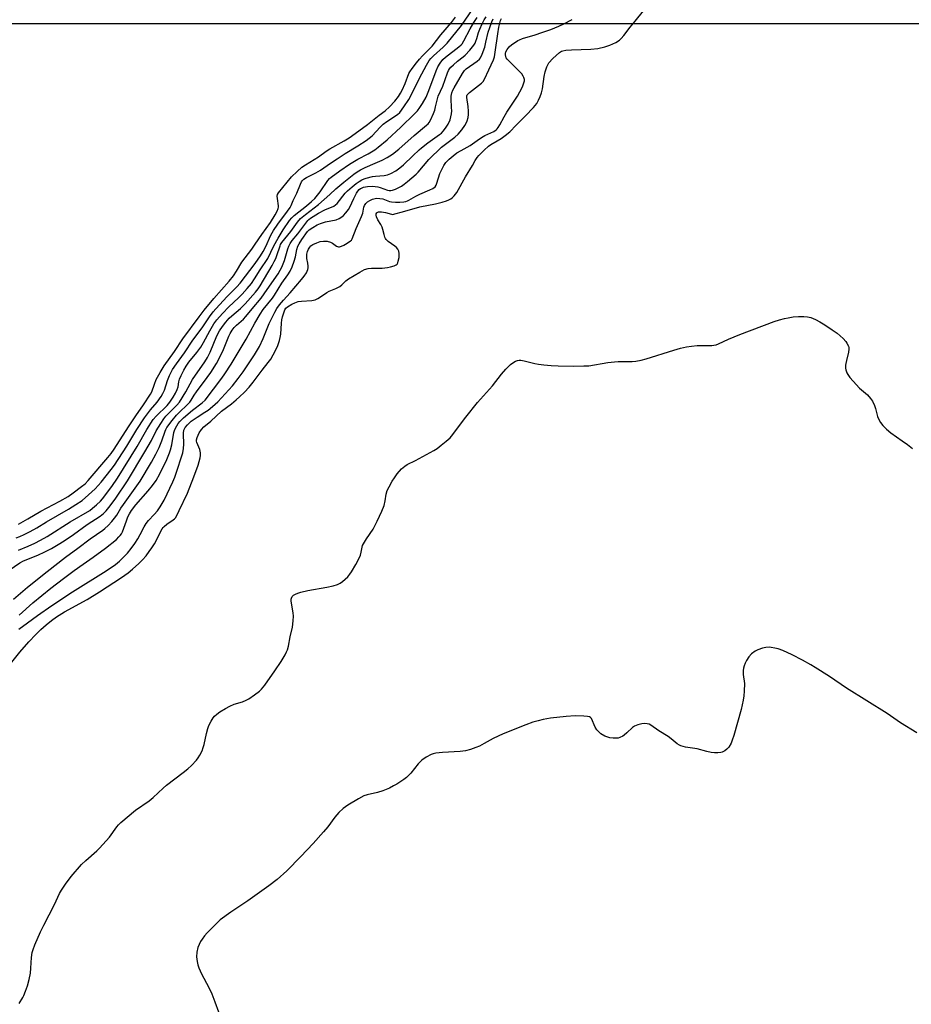
# Model space of a CAD drawing. Units: millimetres. Extents: x -51.2 to -27.7, y -31.3 to -22.
# Drawn here: x -32.7 to -30.2, y -27.8 to -25 of the extents above; entities that cross this region are included whole.
import ezdxf

# ---------------------------------------------------------------- set-up
doc = ezdxf.new("R2010")
doc.units = ezdxf.units.MM
for name, color, linetype in [('1300m', 140, 'Continuous'), ('1400m', 140, 'Continuous'), ('1500m', 140, 'Continuous'), ('1600m', 140, 'Continuous'), ('1700m', 140, 'Continuous'), ('1800m', 140, 'Continuous'), ('1900m', 140, 'Continuous'), ('2500m', 140, 'Continuous'), ('BASE_BATIMETRIA_POL', 140, 'Continuous'), ('BASE_MALHA', 251, 'Continuous')]:
    doc.layers.add(name, color=color, linetype=linetype)

msp = doc.modelspace()

# ---------------------------------------------------------------- linework, layer by layer
at = {"layer": '1300m', "color": 7, "linetype": 'Continuous'}
msp.add_lwpolyline([(-32.7443, -26.4018), (-32.718, -26.387), (-32.6803, -26.3647), (-32.6263, -26.3367), (-32.6035, -26.3235), (-32.5885, -26.3135), (-32.5648, -26.2953), (-32.555, -26.2872), (-32.5462, -26.2776), (-32.4908, -26.2132), (-32.4812, -26.2012), (-32.4727, -26.1892), (-32.4323, -26.1258), (-32.4111, -26.0943), (-32.3889, -26.0628), (-32.3692, -26.0326), (-32.3659, -26.0264), (-32.3582, -26.0046), (-32.3529, -25.9916), (-32.3422, -25.9715), (-32.3303, -25.9526), (-32.3011, -25.9115), (-32.2773, -25.8761), (-32.2315, -25.8135), (-32.2171, -25.7949), (-32.1891, -25.7611), (-32.146, -25.7122), (-32.1338, -25.6973), (-32.1248, -25.684), (-32.1104, -25.6584), (-32.0819, -25.6211), (-32.0721, -25.6071), (-32.0537, -25.5794), (-32.0289, -25.5458), (-32.0155, -25.5237), (-32.01, -25.5131), (-32.0068, -25.5055), (-32.006, -25.5019), (-32.006, -25.4985), (-32.0091, -25.4779), (-32.0097, -25.4711), (-32.0089, -25.4666), (-32.0058, -25.4618), (-31.9687, -25.4162), (-31.9531, -25.4006), (-31.9396, -25.3887), (-31.9296, -25.3818), (-31.8926, -25.3592), (-31.8707, -25.3434), (-31.8598, -25.3362), (-31.8191, -25.3137), (-31.8049, -25.3049), (-31.788, -25.2933), (-31.7529, -25.2672), (-31.7203, -25.2412), (-31.7035, -25.2287), (-31.691, -25.2174), (-31.6758, -25.2014), (-31.6656, -25.188), (-31.6598, -25.1789), (-31.6547, -25.1697), (-31.6464, -25.1514), (-31.6358, -25.1226), (-31.6331, -25.1177), (-31.6266, -25.1083), (-31.6146, -25.0923), (-31.6059, -25.0818), (-31.5975, -25.073), (-31.5788, -25.0548), (-31.5696, -25.0449), (-31.5454, -25.0134), (-31.5144, -24.9781), (-31.5034, -24.9625)], dxfattribs=at)
at = {"layer": '1400m', "color": 7, "linetype": 'Continuous'}
msp.add_lwpolyline([(-32.7511, -26.4406), (-32.7406, -26.4366), (-32.7281, -26.4311), (-32.7106, -26.4225), (-32.6919, -26.4122), (-32.6642, -26.3956), (-32.6019, -26.3593), (-32.5813, -26.3466), (-32.5637, -26.3344), (-32.545, -26.3191), (-32.5268, -26.3013), (-32.5098, -26.2825), (-32.4806, -26.247), (-32.4714, -26.2345), (-32.4368, -26.1808), (-32.4086, -26.1335), (-32.3863, -26.0997), (-32.3698, -26.0778), (-32.3503, -26.0553), (-32.3394, -26.04), (-32.3343, -26.031), (-32.33, -26.0218), (-32.3207, -25.9939), (-32.3151, -25.98), (-32.3065, -25.9634), (-32.296, -25.9467), (-32.2732, -25.916), (-32.2488, -25.88), (-32.2223, -25.8449), (-32.2015, -25.8135), (-32.1913, -25.7993), (-32.1843, -25.7911), (-32.1516, -25.7561), (-32.1244, -25.7284), (-32.1147, -25.7176), (-32.0723, -25.6617), (-32.0574, -25.6403), (-32.0494, -25.6278), (-32.0416, -25.6141), (-32.0275, -25.5821), (-32.0203, -25.5687), (-32.0082, -25.5506), (-31.9802, -25.5139), (-31.9728, -25.5029), (-31.9698, -25.4971), (-31.9641, -25.483), (-31.9544, -25.4629), (-31.9437, -25.4365), (-31.9408, -25.4306), (-31.9378, -25.4262), (-31.9342, -25.4226), (-31.9267, -25.4177), (-31.8999, -25.4047), (-31.887, -25.3975), (-31.8586, -25.3772), (-31.8398, -25.3646), (-31.8168, -25.3501), (-31.7804, -25.3281), (-31.7575, -25.313), (-31.7486, -25.3065), (-31.7403, -25.2994), (-31.717, -25.2749), (-31.7086, -25.2668), (-31.6986, -25.2593), (-31.6679, -25.239), (-31.6613, -25.2334), (-31.6499, -25.2176), (-31.6362, -25.1962), (-31.5994, -25.1241), (-31.5861, -25.0994), (-31.5779, -25.0863), (-31.5732, -25.0803), (-31.5656, -25.0723), (-31.5382, -25.0484), (-31.5275, -25.037), (-31.486, -24.9867), (-31.4535, -24.9379)], dxfattribs=at)
at = {"layer": '1500m', "color": 7, "linetype": 'Continuous'}
msp.add_lwpolyline([(-32.7445, -26.4762), (-32.7162, -26.4641), (-32.6978, -26.4556), (-32.6813, -26.4471), (-32.6632, -26.4369), (-32.5979, -26.3953), (-32.5418, -26.3634), (-32.5336, -26.357), (-32.5225, -26.3471), (-32.5116, -26.3365), (-32.5057, -26.33), (-32.4788, -26.2947), (-32.4631, -26.2715), (-32.4071, -26.1814), (-32.3794, -26.1328), (-32.3617, -26.1045), (-32.3537, -26.0952), (-32.3217, -26.0647), (-32.3146, -26.0558), (-32.3051, -26.0418), (-32.2981, -26.0301), (-32.2935, -26.0201), (-32.2912, -26.012), (-32.2889, -25.9981), (-32.2867, -25.9903), (-32.2827, -25.9804), (-32.2747, -25.9647), (-32.2683, -25.9537), (-32.2609, -25.9426), (-32.2377, -25.9147), (-32.2269, -25.8995), (-32.219, -25.8865), (-32.201, -25.8528), (-32.1895, -25.8335), (-32.1809, -25.822), (-32.1649, -25.804), (-32.1467, -25.785), (-32.1193, -25.7592), (-32.1089, -25.7488), (-32.0946, -25.7332), (-32.0831, -25.7187), (-32.0738, -25.7052), (-32.058, -25.6799), (-32.0365, -25.648), (-32.0194, -25.6123), (-32.0074, -25.5898), (-31.9931, -25.5667), (-31.9744, -25.5397), (-31.9685, -25.5326), (-31.9619, -25.5262), (-31.9263, -25.4982), (-31.9122, -25.4859), (-31.9032, -25.4771), (-31.8948, -25.4679), (-31.8873, -25.4585), (-31.8656, -25.4261), (-31.8612, -25.421), (-31.8565, -25.4167), (-31.8323, -25.3988), (-31.8042, -25.3799), (-31.7803, -25.3656), (-31.7518, -25.3508), (-31.7422, -25.3453), (-31.7327, -25.3391), (-31.7234, -25.3323), (-31.6978, -25.3109), (-31.6584, -25.2748), (-31.62, -25.2376), (-31.6118, -25.2288), (-31.6048, -25.2197), (-31.597, -25.208), (-31.5871, -25.1901), (-31.5789, -25.1708), (-31.5587, -25.115), (-31.5534, -25.104), (-31.5473, -25.0938), (-31.5392, -25.0832), (-31.5317, -25.076), (-31.4943, -25.0472), (-31.4878, -25.0415), (-31.4846, -25.0382), (-31.4795, -25.0305), (-31.4617, -24.996), (-31.4511, -24.9781), (-31.4416, -24.9641)], dxfattribs=at)
at = {"layer": '1600m', "color": 7, "linetype": 'Continuous'}
msp.add_lwpolyline([(-32.8019, -26.5537), (-32.7405, -26.5115), (-32.73, -26.5064), (-32.6892, -26.4895), (-32.6696, -26.4807), (-32.6501, -26.4707), (-32.6271, -26.4573), (-32.6114, -26.4472), (-32.5879, -26.4313), (-32.5488, -26.4031), (-32.5127, -26.3797), (-32.5029, -26.3721), (-32.4954, -26.3644), (-32.4839, -26.3497), (-32.4679, -26.3278), (-32.4344, -26.2788), (-32.385, -26.1971), (-32.3669, -26.1647), (-32.3535, -26.1373), (-32.3404, -26.1161), (-32.3313, -26.1028), (-32.3256, -26.0955), (-32.2945, -26.0642), (-32.2871, -26.0556), (-32.2692, -26.0263), (-32.2501, -25.9915), (-32.2148, -25.9413), (-32.2078, -25.9287), (-32.2004, -25.9135), (-32.1809, -25.8676), (-32.1732, -25.8536), (-32.1653, -25.8407), (-32.1559, -25.8284), (-32.1458, -25.8175), (-32.1382, -25.8105), (-32.1142, -25.7901), (-32.1003, -25.7763), (-32.071, -25.7431), (-32.0636, -25.7336), (-32.0581, -25.7257), (-32.0241, -25.6679), (-32.0179, -25.6563), (-32.0139, -25.6477), (-32.0105, -25.639), (-32.0017, -25.6117), (-31.9999, -25.6079), (-31.9962, -25.6023), (-31.9708, -25.571), (-31.9519, -25.5447), (-31.9431, -25.5348), (-31.9293, -25.5228), (-31.8925, -25.4949), (-31.8599, -25.4659), (-31.843, -25.4498), (-31.8203, -25.4309), (-31.7921, -25.4086), (-31.7827, -25.402), (-31.7735, -25.3962), (-31.7599, -25.3893), (-31.7317, -25.3776), (-31.7118, -25.3686), (-31.6978, -25.3612), (-31.6822, -25.3513), (-31.6644, -25.3376), (-31.6207, -25.2988), (-31.5857, -25.2697), (-31.5809, -25.2652), (-31.5786, -25.2622), (-31.5747, -25.2552), (-31.5656, -25.2359), (-31.5624, -25.2268), (-31.5598, -25.2177), (-31.555, -25.1946), (-31.5528, -25.1871), (-31.5398, -25.1591), (-31.5263, -25.1205), (-31.5235, -25.1146), (-31.5204, -25.1095), (-31.5167, -25.1049), (-31.5096, -25.0978), (-31.4977, -25.0879), (-31.4818, -25.0755), (-31.4762, -25.0705), (-31.4628, -25.0563), (-31.4519, -25.0425), (-31.4481, -25.0363), (-31.4454, -25.0307), (-31.4427, -25.0232), (-31.438, -25.0067), (-31.4346, -24.9972), (-31.428, -24.9818), (-31.4223, -24.9706), (-31.4164, -24.9616)], dxfattribs=at)
at = {"layer": '1700m', "color": 7, "linetype": 'Continuous'}
msp.add_lwpolyline([(-32.7581, -26.6149), (-32.719, -26.5811), (-32.6629, -26.536), (-32.6107, -26.4961), (-32.5754, -26.4705), (-32.5404, -26.4438), (-32.5043, -26.4192), (-32.4986, -26.4143), (-32.4898, -26.406), (-32.4792, -26.3946), (-32.4712, -26.385), (-32.4649, -26.3761), (-32.4533, -26.3568), (-32.4461, -26.346), (-32.3983, -26.2797), (-32.3663, -26.2256), (-32.3541, -26.203), (-32.3452, -26.1841), (-32.3376, -26.1652), (-32.3278, -26.1379), (-32.3258, -26.1332), (-32.3229, -26.1277), (-32.3076, -26.1073), (-32.2958, -26.093), (-32.2872, -26.0841), (-32.2649, -26.0635), (-32.2575, -26.0554), (-32.2539, -26.0504), (-32.2454, -26.0362), (-32.2388, -26.0265), (-32.2082, -25.9857), (-32.1981, -25.971), (-32.1821, -25.9462), (-32.1696, -25.9225), (-32.1619, -25.906), (-32.1472, -25.8683), (-32.1433, -25.8604), (-32.1372, -25.851), (-32.1316, -25.8439), (-32.1251, -25.837), (-32.1057, -25.82), (-32.0989, -25.8127), (-32.081, -25.7903), (-32.0551, -25.7605), (-32.0377, -25.7362), (-32.0073, -25.691), (-32.001, -25.6807), (-31.9967, -25.6726), (-31.9925, -25.6633), (-31.9887, -25.6532), (-31.9798, -25.6204), (-31.9768, -25.6126), (-31.9731, -25.6056), (-31.9668, -25.5965), (-31.9513, -25.5775), (-31.9229, -25.5397), (-31.9203, -25.537), (-31.9155, -25.5334), (-31.8924, -25.5191), (-31.8744, -25.5099), (-31.8489, -25.499), (-31.8439, -25.4959), (-31.8396, -25.4913), (-31.8167, -25.4628), (-31.8103, -25.4556), (-31.7968, -25.4441), (-31.7853, -25.435), (-31.7772, -25.4292), (-31.7696, -25.4247), (-31.7629, -25.4215), (-31.7568, -25.4194), (-31.7393, -25.415), (-31.7309, -25.4138), (-31.7064, -25.4121), (-31.6967, -25.4102), (-31.6869, -25.4068), (-31.6731, -25.3991), (-31.6614, -25.3907), (-31.6508, -25.3819), (-31.6242, -25.3565), (-31.6071, -25.3394), (-31.6004, -25.3334), (-31.5818, -25.3192), (-31.5487, -25.2963), (-31.5436, -25.2918), (-31.5384, -25.286), (-31.5317, -25.2775), (-31.5247, -25.2668), (-31.5191, -25.2546), (-31.5166, -25.246), (-31.515, -25.2372), (-31.5143, -25.2283), (-31.5144, -25.2193), (-31.516, -25.1943), (-31.5157, -25.1872), (-31.5139, -25.178), (-31.5109, -25.1703), (-31.5073, -25.1634), (-31.4835, -25.1225), (-31.4778, -25.1139), (-31.4734, -25.1099), (-31.4416, -25.0879), (-31.4351, -25.082), (-31.4322, -25.0781), (-31.4274, -25.0677), (-31.4206, -25.0478), (-31.4169, -25.0342), (-31.4103, -25.0057), (-31.4064, -24.9922), (-31.4006, -24.9757), (-31.3961, -24.9676)], dxfattribs=at)
at = {"layer": '1800m', "color": 7, "linetype": 'Continuous'}
msp.add_lwpolyline([(-32.7418, -26.6604), (-32.7033, -26.6256), (-32.6776, -26.604), (-32.6522, -26.5836), (-32.6163, -26.556), (-32.5863, -26.5338), (-32.5608, -26.5154), (-32.5317, -26.4954), (-32.4967, -26.4699), (-32.4662, -26.4452), (-32.4589, -26.4382), (-32.4552, -26.4338), (-32.4521, -26.429), (-32.4493, -26.4233), (-32.4379, -26.3924), (-32.4333, -26.3815), (-32.4288, -26.3723), (-32.4233, -26.3629), (-32.4107, -26.3469), (-32.376, -26.3073), (-32.3633, -26.2918), (-32.3534, -26.2781), (-32.3428, -26.2595), (-32.3231, -26.2182), (-32.3156, -26.1999), (-32.3126, -26.1907), (-32.309, -26.1769), (-32.3028, -26.1414), (-32.3003, -26.1334), (-32.2949, -26.1226), (-32.2905, -26.1163), (-32.286, -26.1107), (-32.2753, -26.1), (-32.2503, -26.0788), (-32.2225, -26.0578), (-32.2139, -26.0497), (-32.1667, -25.9879), (-32.158, -25.9757), (-32.1404, -25.9478), (-32.0977, -25.8767), (-32.0732, -25.831), (-32.0584, -25.8057), (-32.0491, -25.7924), (-32.0228, -25.7607), (-32.0169, -25.7516), (-31.9969, -25.7183), (-31.9795, -25.6945), (-31.9727, -25.6838), (-31.9668, -25.6718), (-31.9612, -25.6557), (-31.9578, -25.6431), (-31.9538, -25.6223), (-31.9508, -25.6133), (-31.9475, -25.6063), (-31.9402, -25.5944), (-31.9232, -25.5708), (-31.9189, -25.5666), (-31.9084, -25.5595), (-31.8961, -25.5526), (-31.8867, -25.5483), (-31.8721, -25.5438), (-31.8424, -25.538), (-31.8337, -25.5345), (-31.8264, -25.5296), (-31.8217, -25.5255), (-31.8147, -25.5184), (-31.807, -25.5087), (-31.8032, -25.5019), (-31.7923, -25.4776), (-31.7844, -25.4627), (-31.7806, -25.4568), (-31.7769, -25.4524), (-31.7728, -25.4491), (-31.7704, -25.4478), (-31.7646, -25.4458), (-31.7533, -25.4437), (-31.7403, -25.443), (-31.7319, -25.4433), (-31.7243, -25.4444), (-31.7175, -25.4461), (-31.6964, -25.4535), (-31.6918, -25.4545), (-31.687, -25.4546), (-31.682, -25.4539), (-31.6741, -25.4514), (-31.6641, -25.4468), (-31.6571, -25.4428), (-31.6494, -25.4373), (-31.6398, -25.4297), (-31.6151, -25.4086), (-31.6096, -25.4027), (-31.5794, -25.3667), (-31.569, -25.3561), (-31.5541, -25.342), (-31.5429, -25.3322), (-31.5053, -25.3031), (-31.4957, -25.2949), (-31.4855, -25.2825), (-31.4772, -25.2705), (-31.4723, -25.2615), (-31.4703, -25.2569), (-31.4677, -25.2478), (-31.4666, -25.2388), (-31.4666, -25.2298), (-31.4678, -25.2165), (-31.471, -25.1905), (-31.471, -25.1863), (-31.4699, -25.1831), (-31.4675, -25.1802), (-31.4634, -25.1766), (-31.4297, -25.1506), (-31.4253, -25.1458), (-31.4211, -25.1385), (-31.4093, -25.1122), (-31.3959, -25.0844), (-31.3931, -25.0751), (-31.3907, -25.0624), (-31.3836, -25.0097), (-31.3804, -24.9917), (-31.3754, -24.9722), (-31.3733, -24.9668)], dxfattribs=at)
at = {"layer": '1900m', "color": 7, "linetype": 'Continuous'}
msp.add_lwpolyline([(-32.7429, -26.7004), (-32.7187, -26.6819), (-32.6897, -26.6611), (-32.6492, -26.6329), (-32.5905, -26.5937), (-32.4957, -26.5342), (-32.4692, -26.5161), (-32.4572, -26.5066), (-32.4457, -26.4961), (-32.4346, -26.4841), (-32.424, -26.4709), (-32.4142, -26.4571), (-32.4055, -26.4436), (-32.3984, -26.431), (-32.3872, -26.4095), (-32.3816, -26.4002), (-32.3749, -26.3915), (-32.3585, -26.3743), (-32.3498, -26.3645), (-32.3416, -26.3531), (-32.3307, -26.3339), (-32.3058, -26.2822), (-32.3001, -26.2681), (-32.2913, -26.243), (-32.2828, -26.2167), (-32.2778, -26.1992), (-32.2757, -26.1871), (-32.2745, -26.1752), (-32.2744, -26.168), (-32.2756, -26.1521), (-32.2757, -26.1438), (-32.2743, -26.1354), (-32.2728, -26.1314), (-32.2706, -26.1274), (-32.2646, -26.1199), (-32.2535, -26.1099), (-32.2372, -26.0983), (-32.2147, -26.0845), (-32.206, -26.0786), (-32.193, -26.0683), (-32.1782, -26.055), (-32.1368, -26.0096), (-32.1201, -25.9883), (-32.1067, -25.9697), (-32.074, -25.9209), (-32.0595, -25.8976), (-32.0494, -25.875), (-32.0321, -25.8325), (-32.0162, -25.7999), (-32.0105, -25.79), (-32.0029, -25.779), (-31.9921, -25.7657), (-31.9732, -25.7458), (-31.9403, -25.7075), (-31.9327, -25.6979), (-31.9266, -25.6884), (-31.9243, -25.6837), (-31.9227, -25.679), (-31.922, -25.6744), (-31.9218, -25.6699), (-31.9228, -25.661), (-31.9252, -25.6481), (-31.9256, -25.6439), (-31.9251, -25.6358), (-31.9233, -25.6282), (-31.9205, -25.6215), (-31.9173, -25.6161), (-31.914, -25.6122), (-31.9088, -25.6082), (-31.8971, -25.6031), (-31.888, -25.6001), (-31.8781, -25.5985), (-31.8681, -25.599), (-31.8587, -25.6018), (-31.8531, -25.6046), (-31.8411, -25.6128), (-31.836, -25.6145), (-31.8332, -25.6146), (-31.8269, -25.6132), (-31.8201, -25.6101), (-31.8107, -25.6046), (-31.8012, -25.5981), (-31.799, -25.5954), (-31.797, -25.5916), (-31.7853, -25.5625), (-31.7701, -25.5288), (-31.767, -25.5192), (-31.7635, -25.5021), (-31.7621, -25.4979), (-31.758, -25.4915), (-31.7533, -25.4872), (-31.747, -25.4831), (-31.7395, -25.4796), (-31.7312, -25.4773), (-31.7269, -25.4768), (-31.7183, -25.4772), (-31.7101, -25.4789), (-31.6905, -25.4861), (-31.685, -25.4874), (-31.6734, -25.488), (-31.6615, -25.4878), (-31.6503, -25.4869), (-31.6445, -25.486), (-31.6399, -25.4846), (-31.6356, -25.4826), (-31.6165, -25.4712), (-31.6052, -25.4653), (-31.5763, -25.4533), (-31.5674, -25.449), (-31.5616, -25.4441), (-31.5588, -25.4397), (-31.5565, -25.4339), (-31.5482, -25.4069), (-31.5417, -25.3929), (-31.5365, -25.3843), (-31.5306, -25.3756), (-31.5217, -25.3659), (-31.5102, -25.3562), (-31.4994, -25.3484), (-31.4876, -25.3411), (-31.4617, -25.327), (-31.4424, -25.3127), (-31.4297, -25.3041), (-31.4205, -25.299), (-31.3949, -25.2874), (-31.388, -25.2826), (-31.385, -25.2796), (-31.3822, -25.2762), (-31.3773, -25.2684), (-31.3657, -25.2461), (-31.3577, -25.2324), (-31.3279, -25.1867), (-31.3209, -25.1752), (-31.316, -25.1659), (-31.3126, -25.1581), (-31.3092, -25.1492), (-31.3078, -25.1432), (-31.3077, -25.1394), (-31.3091, -25.1338), (-31.311, -25.13), (-31.3153, -25.124), (-31.3281, -25.11), (-31.3516, -25.0882), (-31.357, -25.0819), (-31.3594, -25.0781), (-31.3608, -25.0742), (-31.3615, -25.0702), (-31.3615, -25.066), (-31.3605, -25.0615), (-31.3572, -25.0545), (-31.351, -25.0474), (-31.3431, -25.0408), (-31.333, -25.0336), (-31.3268, -25.0295), (-31.3222, -25.0272), (-31.3133, -25.0238), (-31.2772, -25.0131), (-31.2581, -25.0068), (-31.2325, -24.9974), (-31.2106, -24.9888), (-31.1964, -24.982), (-31.1721, -24.9692)], dxfattribs=at)
at = {"layer": '2500m', "color": 7, "linetype": 'Continuous'}
msp.add_lwpolyline([(-32.7422, -27.7627), (-32.7316, -27.7456), (-32.7286, -27.7399), (-32.7239, -27.7277), (-32.7188, -27.7122), (-32.7138, -27.6942), (-32.7103, -27.676), (-32.7088, -27.6625), (-32.7073, -27.6323), (-32.705, -27.6179), (-32.7024, -27.6091), (-32.6976, -27.5957), (-32.6816, -27.5587), (-32.6725, -27.5399), (-32.6419, -27.4811), (-32.6274, -27.4502), (-32.6221, -27.4409), (-32.6104, -27.4236), (-32.5948, -27.4021), (-32.5652, -27.3683), (-32.5533, -27.3564), (-32.5215, -27.3293), (-32.514, -27.3219), (-32.4853, -27.2901), (-32.4652, -27.2614), (-32.4605, -27.2557), (-32.4534, -27.2485), (-32.4119, -27.2142), (-32.3731, -27.1869), (-32.3616, -27.1782), (-32.333, -27.151), (-32.3235, -27.1425), (-32.2762, -27.1071), (-32.2632, -27.0966), (-32.2528, -27.0867), (-32.2388, -27.0714), (-32.2338, -27.0649), (-32.229, -27.0576), (-32.2229, -27.0452), (-32.2196, -27.0362), (-32.2169, -27.0271), (-32.2103, -26.9957), (-32.2066, -26.9823), (-32.2033, -26.9735), (-32.1975, -26.9613), (-32.1917, -26.9519), (-32.1879, -26.9472), (-32.1813, -26.9414), (-32.1721, -26.935), (-32.1562, -26.9251), (-32.1443, -26.9185), (-32.1316, -26.9132), (-32.1081, -26.9065), (-32.0982, -26.902), (-32.0904, -26.8974), (-32.0743, -26.8866), (-32.06, -26.8759), (-32.0541, -26.8702), (-32.0447, -26.8586), (-32.016, -26.8185), (-31.998, -26.7922), (-31.9867, -26.7727), (-31.9829, -26.7648), (-31.9806, -26.7586), (-31.9776, -26.7478), (-31.9725, -26.7217), (-31.9665, -26.6944), (-31.964, -26.6763), (-31.9637, -26.6629), (-31.9642, -26.654), (-31.9697, -26.6209), (-31.9696, -26.6147), (-31.9691, -26.612), (-31.967, -26.6075), (-31.9633, -26.6037), (-31.9579, -26.6005), (-31.9508, -26.5976), (-31.9423, -26.595), (-31.923, -26.5906), (-31.8683, -26.581), (-31.8509, -26.577), (-31.8383, -26.5732), (-31.8312, -26.5699), (-31.8241, -26.565), (-31.8165, -26.5584), (-31.8092, -26.5512), (-31.8033, -26.5441), (-31.7984, -26.5369), (-31.7864, -26.5168), (-31.7777, -26.5007), (-31.7735, -26.4901), (-31.7714, -26.4814), (-31.7689, -26.4675), (-31.7674, -26.4628), (-31.7649, -26.4574), (-31.7562, -26.4433), (-31.7376, -26.4165), (-31.7333, -26.4088), (-31.7258, -26.3937), (-31.7127, -26.3651), (-31.7064, -26.3489), (-31.703, -26.3357), (-31.7004, -26.3169), (-31.6971, -26.3065), (-31.692, -26.2958), (-31.6833, -26.28), (-31.677, -26.27), (-31.6695, -26.2593), (-31.6571, -26.2453), (-31.6478, -26.2374), (-31.6404, -26.2328), (-31.6172, -26.2211), (-31.5654, -26.1931), (-31.556, -26.1868), (-31.5443, -26.1779), (-31.5299, -26.1666), (-31.5188, -26.1572), (-31.5145, -26.1526), (-31.474, -26.0987), (-31.4415, -26.0566), (-31.3987, -26.009), (-31.3726, -25.9761), (-31.3605, -25.962), (-31.347, -25.9488), (-31.3376, -25.942), (-31.3328, -25.9395), (-31.3279, -25.9378), (-31.323, -25.9368), (-31.318, -25.9367), (-31.3081, -25.938), (-31.2778, -25.9461), (-31.2676, -25.948), (-31.2524, -25.9501), (-31.2321, -25.9519), (-31.2119, -25.953), (-31.169, -25.9535), (-31.1389, -25.9529), (-31.1248, -25.9521), (-31.0712, -25.9433), (-31.0518, -25.941), (-31.0417, -25.9406), (-31.0115, -25.9406), (-31.0015, -25.94), (-30.9915, -25.9389), (-30.9767, -25.9362), (-30.9619, -25.9325), (-30.8834, -25.9081), (-30.8643, -25.9027), (-30.8475, -25.8987), (-30.8337, -25.8965), (-30.8172, -25.8948), (-30.8058, -25.8944), (-30.7762, -25.8946), (-30.7703, -25.8942), (-30.7635, -25.8928), (-30.7573, -25.8903), (-30.7282, -25.8767), (-30.696, -25.8636), (-30.5985, -25.8269), (-30.5839, -25.8218), (-30.5692, -25.8178), (-30.5593, -25.8159), (-30.5444, -25.8139), (-30.5294, -25.8127), (-30.5144, -25.8127), (-30.5045, -25.8137), (-30.4949, -25.8158), (-30.481, -25.8212), (-30.4691, -25.8275), (-30.4547, -25.8364), (-30.4342, -25.8499), (-30.4204, -25.86), (-30.411, -25.8675), (-30.4025, -25.8754), (-30.3953, -25.8836), (-30.3923, -25.8878), (-30.3881, -25.8964), (-30.387, -25.9008), (-30.3866, -25.9052), (-30.3875, -25.9142), (-30.3939, -25.937), (-30.3957, -25.946), (-30.3962, -25.9505), (-30.3959, -25.9595), (-30.3952, -25.9639), (-30.3922, -25.9726), (-30.3899, -25.9769), (-30.3843, -25.9853), (-30.3745, -25.9965), (-30.3561, -26.0156), (-30.3338, -26.0349), (-30.3249, -26.0452), (-30.32, -26.0529), (-30.314, -26.0654), (-30.3111, -26.0741), (-30.3052, -26.0961), (-30.3018, -26.1047), (-30.2968, -26.1133), (-30.2902, -26.1215), (-30.2797, -26.1322), (-30.2673, -26.1431), (-30.2357, -26.1651), (-30.2206, -26.1762), (-30.2063, -26.1876)], dxfattribs=at)
at = {"layer": 'BASE_BATIMETRIA_POL'}
for points in [[(-32.7633, -26.794), (-32.74, -26.7649), (-32.7149, -26.7362), (-32.6946, -26.7148), (-32.6803, -26.7009), (-32.6656, -26.6876), (-32.6508, -26.6755), (-32.6358, -26.6647), (-32.6133, -26.6506), (-32.5492, -26.6154), (-32.5139, -26.5943), (-32.452, -26.5537), (-32.4328, -26.5398), (-32.4205, -26.5299), (-32.4029, -26.514), (-32.392, -26.5028), (-32.382, -26.4914), (-32.373, -26.48), (-32.3652, -26.4687), (-32.3584, -26.4576), (-32.3526, -26.447), (-32.3411, -26.4233), (-32.3362, -26.4153), (-32.3334, -26.4117), (-32.3302, -26.4083), (-32.3234, -26.4023), (-32.3049, -26.3898), (-32.3014, -26.387), (-32.2987, -26.3839), (-32.2948, -26.3774), (-32.2878, -26.3635), (-32.2643, -26.3142), (-32.2459, -26.2673), (-32.2341, -26.2344), (-32.2288, -26.214), (-32.2277, -26.2069), (-32.2276, -26.1997), (-32.2297, -26.1896), (-32.2377, -26.1705), (-32.2387, -26.1665), (-32.239, -26.1626), (-32.2372, -26.1561), (-32.2309, -26.1425), (-32.225, -26.133), (-32.2179, -26.1253), (-32.1979, -26.1099), (-32.1674, -26.0812), (-32.1398, -26.0602), (-32.1258, -26.0488), (-32.1164, -26.0405), (-32.1026, -26.0271), (-32.0895, -26.0129), (-32.0777, -25.9987), (-32.0524, -25.9649), (-32.0351, -25.9432), (-32.0281, -25.9336), (-32.0207, -25.9217), (-32.0132, -25.9076), (-32.0082, -25.8952), (-32.0033, -25.8803), (-32.0011, -25.8717), (-31.9995, -25.8627), (-31.9979, -25.8312), (-31.9967, -25.8222), (-31.9947, -25.8134), (-31.9912, -25.8017), (-31.9881, -25.7934), (-31.9853, -25.7887), (-31.9808, -25.7849), (-31.9685, -25.7777), (-31.9599, -25.7737), (-31.9504, -25.7704), (-31.9405, -25.7686), (-31.9112, -25.7673), (-31.9022, -25.7652), (-31.8939, -25.7615), (-31.8865, -25.7571), (-31.8684, -25.744), (-31.8617, -25.7408), (-31.8434, -25.7333), (-31.8321, -25.7274), (-31.8261, -25.723), (-31.8144, -25.7116), (-31.8071, -25.7056), (-31.7753, -25.6863), (-31.7614, -25.6793), (-31.7516, -25.6762), (-31.7417, -25.6749), (-31.7115, -25.6753), (-31.6969, -25.6738), (-31.6881, -25.672), (-31.6777, -25.669), (-31.6716, -25.6662), (-31.6692, -25.6639), (-31.6675, -25.6604), (-31.6659, -25.6552), (-31.6637, -25.6449), (-31.6631, -25.6337), (-31.6642, -25.6271), (-31.6668, -25.6216), (-31.6707, -25.6169), (-31.6757, -25.6126), (-31.6945, -25.5994), (-31.7, -25.5939), (-31.7022, -25.5908), (-31.7039, -25.5874), (-31.7064, -25.58), (-31.7095, -25.5651), (-31.7113, -25.5589), (-31.7151, -25.5514), (-31.7238, -25.5385), (-31.7279, -25.5294), (-31.7287, -25.5251), (-31.7284, -25.5213), (-31.7269, -25.5182), (-31.7256, -25.517), (-31.7218, -25.5154), (-31.7193, -25.5151), (-31.7131, -25.5154), (-31.7025, -25.5174), (-31.6851, -25.5224), (-31.6823, -25.5226), (-31.6473, -25.5135), (-31.6045, -25.5012), (-31.5601, -25.4924), (-31.5412, -25.4879), (-31.5291, -25.4842), (-31.5224, -25.4816), (-31.5167, -25.4787), (-31.5117, -25.475), (-31.507, -25.4701), (-31.5001, -25.4603), (-31.4748, -25.4158), (-31.4555, -25.3837), (-31.4478, -25.3694), (-31.4422, -25.3613), (-31.4371, -25.3553), (-31.4225, -25.3405), (-31.4095, -25.3286), (-31.4032, -25.3242), (-31.385, -25.314), (-31.3737, -25.3069), (-31.3621, -25.2985), (-31.3496, -25.2883), (-31.331, -25.2691), (-31.3047, -25.2432), (-31.2821, -25.2188), (-31.273, -25.2079), (-31.2704, -25.204), (-31.2675, -25.1983), (-31.2632, -25.188), (-31.2597, -25.178), (-31.2569, -25.1663), (-31.2516, -25.1312), (-31.2485, -25.1181), (-31.244, -25.1036), (-31.2407, -25.0962), (-31.2382, -25.0921), (-31.2276, -25.0806), (-31.2086, -25.0632), (-31.2029, -25.0595), (-31.1989, -25.058), (-31.1904, -25.0566), (-31.1738, -25.0553), (-31.1192, -25.054), (-31.0994, -25.0515), (-31.0798, -25.047), (-31.0654, -25.0422), (-31.0564, -25.0385), (-31.0482, -25.0344), (-31.0382, -25.0278), (-31.0329, -25.0231), (-31.0259, -25.0151), (-31.008, -24.9914), (-30.9931, -24.9742), (-30.9702, -24.9446)], [(-30.1942, -26.9943), (-30.2404, -26.9655), (-30.2777, -26.9398), (-30.3931, -26.8675), (-30.4418, -26.8347), (-30.4821, -26.8085), (-30.4944, -26.801), (-30.5183, -26.7876), (-30.5474, -26.7724), (-30.5744, -26.761), (-30.5874, -26.7563), (-30.5971, -26.7536), (-30.6072, -26.7518), (-30.6123, -26.7514), (-30.6224, -26.7518), (-30.6321, -26.7536), (-30.6454, -26.7584), (-30.6532, -26.7625), (-30.663, -26.7697), (-30.671, -26.7785), (-30.6775, -26.7888), (-30.6809, -26.7963), (-30.6836, -26.8038), (-30.6855, -26.8109), (-30.6864, -26.8174), (-30.6864, -26.8286), (-30.6835, -26.8541), (-30.6838, -26.8758), (-30.685, -26.8896), (-30.6867, -26.9017), (-30.6893, -26.9149), (-30.6926, -26.9285), (-30.7134, -27.0016), (-30.7178, -27.015), (-30.7212, -27.0234), (-30.7276, -27.0346), (-30.7329, -27.0408), (-30.7391, -27.0457), (-30.7463, -27.0492), (-30.7502, -27.0504), (-30.7588, -27.0515), (-30.768, -27.0513), (-30.7772, -27.0501), (-30.79, -27.0474), (-30.8174, -27.0397), (-30.8509, -27.0345), (-30.8638, -27.0311), (-30.8676, -27.0295), (-30.8744, -27.0255), (-30.8802, -27.0208), (-30.8909, -27.0109), (-30.8996, -27.0045), (-30.9258, -26.9885), (-30.9488, -26.9727), (-30.9538, -26.97), (-30.9596, -26.9684), (-30.9665, -26.9681), (-30.9744, -26.9691), (-30.9863, -26.972), (-30.9953, -26.9753), (-31.0009, -26.9787), (-31.0168, -26.9946), (-31.0243, -27.0007), (-31.0284, -27.0034), (-31.0373, -27.0077), (-31.0419, -27.009), (-31.0467, -27.0097), (-31.0563, -27.0097), (-31.0658, -27.008), (-31.0791, -27.0034), (-31.0905, -26.9971), (-31.0969, -26.9918), (-31.1023, -26.9856), (-31.1066, -26.9785), (-31.1175, -26.9539), (-31.12, -26.9511), (-31.1235, -26.9493), (-31.1285, -26.9481), (-31.1396, -26.9468), (-31.1636, -26.9461), (-31.1889, -26.9478), (-31.2342, -26.9528), (-31.2542, -26.9563), (-31.2692, -26.9599), (-31.284, -26.9643), (-31.3037, -26.9716), (-31.3686, -26.9975), (-31.3961, -27.0105), (-31.4218, -27.0247), (-31.4358, -27.0319), (-31.4456, -27.0362), (-31.4605, -27.0413), (-31.4754, -27.0449), (-31.4905, -27.0471), (-31.5404, -27.0505), (-31.5594, -27.0524), (-31.5665, -27.0538), (-31.5728, -27.0561), (-31.5865, -27.0633), (-31.5989, -27.0719), (-31.6096, -27.0825), (-31.6306, -27.1085), (-31.6378, -27.1163), (-31.6428, -27.1208), (-31.6505, -27.1267), (-31.6702, -27.1397), (-31.6794, -27.145), (-31.6913, -27.1509), (-31.7101, -27.1588), (-31.7249, -27.1634), (-31.7539, -27.1702), (-31.764, -27.1735), (-31.779, -27.1814), (-31.809, -27.1999), (-31.8223, -27.2094), (-31.8349, -27.2208), (-31.8457, -27.2333), (-31.8661, -27.2612), (-31.8783, -27.2755), (-31.9077, -27.3082), (-31.9423, -27.3453), (-31.9824, -27.3861), (-32.0096, -27.4103), (-32.0335, -27.4288), (-32.0932, -27.4716), (-32.1412, -27.5034), (-32.172, -27.5254), (-32.2081, -27.562), (-32.2157, -27.5707), (-32.2223, -27.5795), (-32.2272, -27.5869), (-32.2316, -27.5951), (-32.2352, -27.6037), (-32.2383, -27.6169), (-32.2389, -27.6303), (-32.2371, -27.6436), (-32.2349, -27.6525), (-32.2318, -27.6612), (-32.2242, -27.6787), (-32.2042, -27.7172), (-32.1957, -27.735), (-32.1867, -27.7576), (-32.1662, -27.8142)]]:
    msp.add_lwpolyline(points, dxfattribs=at)
at = {"layer": 'BASE_MALHA'}
msp.add_lwpolyline([(-37.802, -24.9805), (-27.6799, -24.9805)], dxfattribs=at)

doc.saveas('drawing.dxf')
